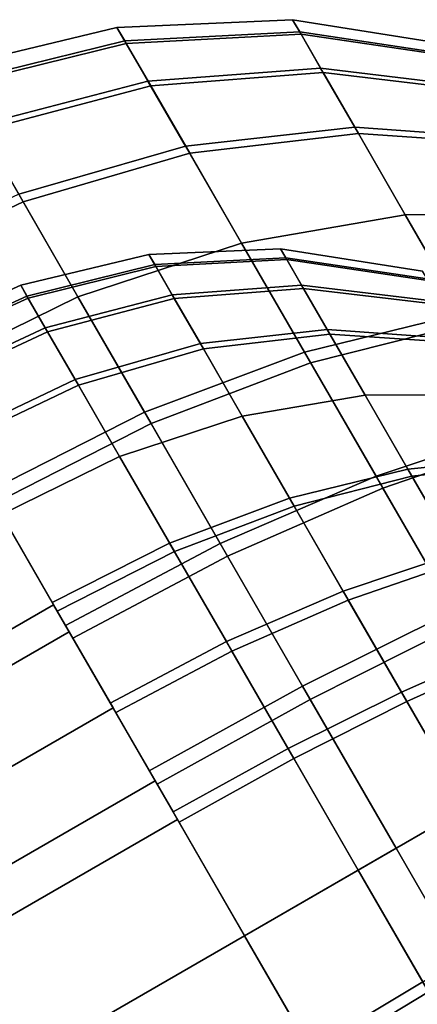
# Model space of a CAD drawing. Units: metres. Extents: x -5.4 to 5.4, y -5.4 to 5.4.
# Drawn here: x 4.2 to 4.4, y 2.5 to 2.9 of the extents above; entities that cross this region are included whole.
import ezdxf

# ---------------------------------------------------------------- set-up
doc = ezdxf.new("R2010")
doc.units = ezdxf.units.M

msp = doc.modelspace()

# ---------------------------------------------------------------- linework, layer by layer
at = {"layer": '300 16 32 - busy', "color": 110}
for points in [[(4.351061, 2.899451), (4.354727, 2.893103, 0.069748), (4.27851, 2.889088, 0.077109), (4.274458, 2.896107)], [(4.354143, 2.894114, -0.06401), (4.351061, 2.899451), (4.274458, 2.896107), (4.277865, 2.890206, -0.070766)], [(4.433655, 2.88637), (4.436745, 2.881017, 0.058806), (4.354727, 2.893103, 0.069748), (4.351061, 2.899451)], [(4.436253, 2.88187, -0.053969), (4.433655, 2.88637), (4.351061, 2.899451), (4.354143, 2.894114, -0.06401)], [(4.274458, 2.896107), (4.27851, 2.889088, 0.077109), (4.20419, 2.870776, 0.081637), (4.1999, 2.878207)], [(4.277865, 2.890206, -0.070766), (4.274458, 2.896107), (4.1999, 2.878207), (4.203507, 2.87196, -0.074921)], [(4.363275, 2.878297, -0.125669), (4.354143, 2.894114, -0.06401), (4.277865, 2.890206, -0.070766), (4.287961, 2.87272, -0.138932)], [(4.443953, 2.868534, -0.105955), (4.436253, 2.88187, -0.053969), (4.354143, 2.894114, -0.06401), (4.363275, 2.878297, -0.125669)], [(4.287961, 2.87272, -0.138932), (4.277865, 2.890206, -0.070766), (4.203507, 2.87196, -0.074921), (4.214196, 2.853446, -0.14709)], [(4.354727, 2.893103, 0.069748), (4.364396, 2.876356, 0.131078), (4.289199, 2.870574, 0.144912), (4.27851, 2.889088, 0.077109)], [(4.436745, 2.881017, 0.058806), (4.444897, 2.866898, 0.110515), (4.364396, 2.876356, 0.131078), (4.354727, 2.893103, 0.069748)], [(4.27851, 2.889088, 0.077109), (4.289199, 2.870574, 0.144912), (4.215507, 2.851175, 0.153421), (4.20419, 2.870776, 0.081637)], [(4.378122, 2.852582, -0.182709), (4.363275, 2.878297, -0.125669), (4.287961, 2.87272, -0.138932), (4.304374, 2.84429, -0.201992)], [(4.364396, 2.876356, 0.131078), (4.379738, 2.849783, 0.187591), (4.30616, 2.841196, 0.20739), (4.289199, 2.870574, 0.144912)], [(4.45647, 2.846853, -0.154047), (4.443953, 2.868534, -0.105955), (4.363275, 2.878297, -0.125669), (4.378122, 2.852582, -0.182709)], [(4.444897, 2.866898, 0.110515), (4.457832, 2.844493, 0.158164), (4.379738, 2.849783, 0.187591), (4.364396, 2.876356, 0.131078)], [(4.304374, 2.84429, -0.201992), (4.287961, 2.87272, -0.138932), (4.214196, 2.853446, -0.14709), (4.231573, 2.823348, -0.213853)], [(4.289199, 2.870574, 0.144912), (4.30616, 2.841196, 0.20739), (4.233464, 2.820072, 0.219568), (4.215507, 2.851175, 0.153421)], [(4.215507, 2.851175, 0.153421), (4.233464, 2.820072, 0.219568), (4.16432, 2.787187, 0.223677), (4.146026, 2.818872, 0.156292)], [(4.400189, 2.814359, -0.237212), (4.378122, 2.852582, -0.182709), (4.304374, 2.84429, -0.201992), (4.328771, 2.802034, -0.262247)], [(4.475076, 2.814626, -0.2), (4.45647, 2.846853, -0.154047), (4.378122, 2.852582, -0.182709), (4.400189, 2.814359, -0.237212)], [(4.379738, 2.849783, 0.187591), (4.400189, 2.814359, 0.237212), (4.328771, 2.802034, 0.262247), (4.30616, 2.841196, 0.20739)], [(4.457832, 2.844493, 0.158164), (4.475076, 2.814626, 0.2), (4.400189, 2.814359, 0.237212), (4.379738, 2.849783, 0.187591)], [(4.328771, 2.802034, -0.262247), (4.304374, 2.84429, -0.201992), (4.231573, 2.823348, -0.213853), (4.257402, 2.77861, -0.277646)], [(4.30616, 2.841196, 0.20739), (4.328771, 2.802034, 0.262247), (4.257402, 2.77861, 0.277646), (4.233464, 2.820072, 0.219568)], [(4.257402, 2.77861, -0.277646), (4.231573, 2.823348, -0.213853), (4.162393, 2.790524, -0.217856), (4.188706, 2.744949, -0.282843)], [(4.233464, 2.820072, 0.219568), (4.257402, 2.77861, 0.277646), (4.188706, 2.744949, 0.282843), (4.16432, 2.787187, 0.223677)], [(4.400189, 2.814359, 0.237212), (4.427441, 2.767158, 0.281347), (4.358899, 2.749851, 0.311041), (4.328771, 2.802034, 0.262247)], [(4.425, 2.771386, -0.278116), (4.400189, 2.814359, -0.237212), (4.328771, 2.802034, -0.262247), (4.3562, 2.754526, -0.307468)], [(4.475076, 2.814626, 0.2), (4.498053, 2.77483, 0.237212), (4.427441, 2.767158, 0.281347), (4.400189, 2.814359, 0.237212)], [(4.495994, 2.778395, -0.234487), (4.475076, 2.814626, -0.2), (4.400189, 2.814359, -0.237212), (4.425, 2.771386, -0.278116)], [(4.328771, 2.802034, 0.262247), (4.358899, 2.749851, 0.311041), (4.289299, 2.723364, 0.329305), (4.257402, 2.77861, 0.277646)], [(4.3562, 2.754526, -0.307468), (4.328771, 2.802034, -0.262247), (4.257402, 2.77861, -0.277646), (4.286442, 2.728313, -0.325522)], [(4.345828, 2.799589), (4.348577, 2.794827, 0.052311), (4.291415, 2.791816, 0.057832), (4.288375, 2.79708)], [(4.348139, 2.795585, -0.048008), (4.345828, 2.799589), (4.288375, 2.79708), (4.290931, 2.792655, -0.053074)], [(4.407773, 2.789778), (4.41009, 2.785763, 0.044105), (4.348577, 2.794827, 0.052311), (4.345828, 2.799589)], [(4.409721, 2.786402, -0.040477), (4.407773, 2.789778), (4.345828, 2.799589), (4.348139, 2.795585, -0.048008)], [(4.288375, 2.79708), (4.291415, 2.791816, 0.057832), (4.235675, 2.778082, 0.061228), (4.232457, 2.783655)], [(4.290931, 2.792655, -0.053074), (4.288375, 2.79708), (4.232457, 2.783655), (4.235162, 2.77897, -0.056191)], [(4.354989, 2.783722, -0.094251), (4.348139, 2.795585, -0.048008), (4.290931, 2.792655, -0.053074), (4.298502, 2.77954, -0.104199)], [(4.348577, 2.794827, 0.052311), (4.355829, 2.782267, 0.098308), (4.299431, 2.777931, 0.108684), (4.291415, 2.791816, 0.057832)], [(4.415496, 2.7764, -0.079466), (4.409721, 2.786402, -0.040477), (4.348139, 2.795585, -0.048008), (4.354989, 2.783722, -0.094251)], [(4.41009, 2.785763, 0.044105), (4.416204, 2.775173, 0.082887), (4.355829, 2.782267, 0.098308), (4.348577, 2.794827, 0.052311)], [(4.298502, 2.77954, -0.104199), (4.290931, 2.792655, -0.053074), (4.235162, 2.77897, -0.056191), (4.243179, 2.765085, -0.110317)], [(4.291415, 2.791816, 0.057832), (4.299431, 2.777931, 0.108684), (4.244162, 2.763381, 0.115066), (4.235675, 2.778082, 0.061228)], [(4.232457, 2.783655), (4.235675, 2.778082, 0.061228), (4.183405, 2.75413, 0.062373), (4.180127, 2.759807)], [(4.235162, 2.77897, -0.056191), (4.232457, 2.783655), (4.180127, 2.759807), (4.182883, 2.755034, -0.057243)], [(4.366123, 2.764436, -0.137032), (4.354989, 2.783722, -0.094251), (4.298502, 2.77954, -0.104199), (4.310813, 2.758218, -0.151494)], [(4.355829, 2.782267, 0.098308), (4.367335, 2.762337, 0.140694), (4.312152, 2.755897, 0.155542), (4.299431, 2.777931, 0.108684)], [(4.424884, 2.760139, -0.115535), (4.415496, 2.7764, -0.079466), (4.354989, 2.783722, -0.094251), (4.366123, 2.764436, -0.137032)], [(4.416204, 2.775173, 0.082887), (4.425906, 2.75837, 0.118623), (4.367335, 2.762337, 0.140694), (4.355829, 2.782267, 0.098308)], [(4.243179, 2.765085, -0.110317), (4.235162, 2.77897, -0.056191), (4.182883, 2.755034, -0.057243), (4.19105, 2.740889, -0.112382)], [(4.235675, 2.778082, 0.061228), (4.244162, 2.763381, 0.115066), (4.192051, 2.739154, 0.117219), (4.183405, 2.75413, 0.062373)], [(4.257402, 2.77861, 0.277646), (4.289299, 2.723364, 0.329305), (4.2212, 2.688668, 0.335468), (4.188706, 2.744949, 0.282843)], [(4.286442, 2.728313, -0.325522), (4.257402, 2.77861, -0.277646), (4.188706, 2.744949, -0.282843), (4.218289, 2.69371, -0.331615)], [(4.310813, 2.758218, -0.151494), (4.298502, 2.77954, -0.104199), (4.243179, 2.765085, -0.110317), (4.256212, 2.742511, -0.16039)], [(4.299431, 2.777931, 0.108684), (4.312152, 2.755897, 0.155542), (4.25763, 2.740054, 0.164676), (4.244162, 2.763381, 0.115066)], [(4.453257, 2.722444, -0.3088), (4.425, 2.771386, -0.278116), (4.3562, 2.754526, -0.307468), (4.387439, 2.700418, -0.341391)], [(4.256212, 2.742511, -0.16039), (4.243179, 2.765085, -0.110317), (4.19105, 2.740889, -0.112382), (4.204327, 2.717893, -0.163392)], [(4.427441, 2.767158, 0.281347), (4.455961, 2.71776, 0.311041), (4.390429, 2.69524, 0.343868), (4.358899, 2.749851, 0.311041)], [(4.244162, 2.763381, 0.115066), (4.25763, 2.740054, 0.164676), (4.205771, 2.71539, 0.167758), (4.192051, 2.739154, 0.117219)], [(4.382674, 2.735769, -0.177909), (4.366123, 2.764436, -0.137032), (4.310813, 2.758218, -0.151494), (4.32911, 2.726525, -0.196685)], [(4.367335, 2.762337, 0.140694), (4.382674, 2.735769, 0.177909), (4.32911, 2.726525, 0.196685), (4.312152, 2.755897, 0.155542)], [(4.438839, 2.73597, -0.15), (4.424884, 2.760139, -0.115535), (4.366123, 2.764436, -0.137032), (4.382674, 2.735769, -0.177909)], [(4.425906, 2.75837, 0.118623), (4.438839, 2.73597, 0.15), (4.382674, 2.735769, 0.177909), (4.367335, 2.762337, 0.140694)], [(4.32911, 2.726525, -0.196685), (4.310813, 2.758218, -0.151494), (4.256212, 2.742511, -0.16039), (4.275584, 2.708958, -0.208235)], [(4.312152, 2.755897, 0.155542), (4.32911, 2.726525, 0.196685), (4.275584, 2.708958, 0.208235), (4.25763, 2.740054, 0.164676)], [(4.387439, 2.700418, -0.341391), (4.3562, 2.754526, -0.307468), (4.286442, 2.728313, -0.325522), (4.319515, 2.671028, -0.361437)], [(4.358899, 2.749851, 0.311041), (4.390429, 2.69524, 0.343868), (4.32268, 2.665545, 0.36406), (4.289299, 2.723364, 0.329305)], [(4.275584, 2.708958, -0.208235), (4.256212, 2.742511, -0.16039), (4.204327, 2.717893, -0.163392), (4.224061, 2.683712, -0.212132)], [(4.25763, 2.740054, 0.164676), (4.275584, 2.708958, 0.208235), (4.224061, 2.683712, 0.212132), (4.205771, 2.71539, 0.167758)], [(4.382674, 2.735769, 0.177909), (4.403113, 2.700369, 0.211011), (4.351706, 2.687388, 0.233281), (4.32911, 2.726525, 0.196685)], [(4.401282, 2.70354, -0.208587), (4.382674, 2.735769, -0.177909), (4.32911, 2.726525, -0.196685), (4.349682, 2.690894, -0.230601)], [(4.438839, 2.73597, 0.15), (4.456071, 2.706122, 0.177909), (4.403113, 2.700369, 0.211011), (4.382674, 2.735769, 0.177909)], [(4.454527, 2.708796, -0.175865), (4.438839, 2.73597, -0.15), (4.382674, 2.735769, -0.177909), (4.401282, 2.70354, -0.208587)], [(4.319515, 2.671028, -0.361437), (4.286442, 2.728313, -0.325522), (4.218289, 2.69371, -0.331615), (4.251981, 2.635353, -0.368202)], [(4.32911, 2.726525, 0.196685), (4.351706, 2.687388, 0.233281), (4.299506, 2.667523, 0.246979), (4.275584, 2.708958, 0.208235)], [(4.349682, 2.690894, -0.230601), (4.32911, 2.726525, -0.196685), (4.275584, 2.708958, -0.208235), (4.297363, 2.671235, -0.244142)], [(4.289299, 2.723364, 0.329305), (4.32268, 2.665545, 0.36406), (4.255206, 2.629767, 0.370874), (4.2212, 2.688668, 0.335468)], [(4.483922, 2.669331, -0.328137), (4.453257, 2.722444, -0.3088), (4.387439, 2.700418, -0.341391), (4.42134, 2.6417, -0.362769)], [(4.455961, 2.71776, 0.311041), (4.48679, 2.664362, 0.329305), (4.424511, 2.636206, 0.36406), (4.390429, 2.69524, 0.343868)], [(4.275584, 2.708958, 0.208235), (4.299506, 2.667523, 0.246979), (4.248431, 2.641501, 0.251601), (4.224061, 2.683712, 0.212132)], [(4.297363, 2.671235, -0.244142), (4.275584, 2.708958, -0.208235), (4.224061, 2.683712, -0.212132), (4.246248, 2.645282, -0.248711)], [(4.472395, 2.677848, -0.195269), (4.454527, 2.708796, -0.175865), (4.401282, 2.70354, -0.208587), (4.422474, 2.666833, -0.2316)], [(4.456071, 2.706122, 0.177909), (4.474106, 2.674885, 0.196685), (4.424503, 2.66332, 0.233281), (4.403113, 2.700369, 0.211011)], [(4.42134, 2.6417, -0.362769), (4.387439, 2.700418, -0.341391), (4.319515, 2.671028, -0.361437), (4.355407, 2.608861, -0.384071)], [(4.422474, 2.666833, -0.2316), (4.401282, 2.70354, -0.208587), (4.349682, 2.690894, -0.230601), (4.373111, 2.650314, -0.256043)], [(4.403113, 2.700369, 0.211011), (4.424503, 2.66332, 0.233281), (4.375354, 2.64643, 0.257901), (4.351706, 2.687388, 0.233281)], [(4.219013, 2.692455, 0.332588), (4.253591, 2.632565, 0.369552), (2.088527, 1.382565, 0.369552), (2.05395, 1.442455, 0.332588)], [(4.253591, 2.632565, -0.369552), (4.219013, 2.692455, -0.332588), (2.05395, 1.442455, -0.332588), (2.088527, 1.382565, -0.369552)], [(4.390429, 2.69524, 0.343868), (4.424511, 2.636206, 0.36406), (4.358765, 2.603045, 0.385437), (4.32268, 2.665545, 0.36406)], [(4.373111, 2.650314, -0.256043), (4.349682, 2.690894, -0.230601), (4.297363, 2.671235, -0.244142), (4.322168, 2.628271, -0.271078)], [(4.351706, 2.687388, 0.233281), (4.375354, 2.64643, 0.257901), (4.324543, 2.624159, 0.273045), (4.299506, 2.667523, 0.246979)], [(4.224061, 2.683712, 0.212132), (4.246792, 2.644341, 0.249441), (2.081728, 1.394341, 0.249441), (2.058998, 1.433712, 0.212132)], [(4.246792, 2.644341, -0.249441), (4.224061, 2.683712, -0.212132), (2.058998, 1.433712, -0.212132), (2.081728, 1.394341, -0.249441)], [(4.322168, 2.628271, -0.271078), (4.297363, 2.671235, -0.244142), (4.246248, 2.645282, -0.248711), (4.271518, 2.601515, -0.276151)], [(4.355407, 2.608861, -0.384071), (4.319515, 2.671028, -0.361437), (4.251981, 2.635353, -0.368202), (4.288545, 2.572023, -0.391259)], [(4.299506, 2.667523, 0.246979), (4.324543, 2.624159, 0.273045), (4.273936, 2.597325, 0.278155), (4.248431, 2.641501, 0.251601)], [(4.445473, 2.626998, -0.246103), (4.422474, 2.666833, -0.2316), (4.373111, 2.650314, -0.256043), (4.398537, 2.606275, -0.272077)], [(4.32268, 2.665545, 0.36406), (4.358765, 2.603045, 0.385437), (4.291965, 2.566098, 0.392651), (4.255206, 2.629767, 0.370874)], [(4.424503, 2.66332, 0.233281), (4.447625, 2.623271, 0.246979), (4.400916, 2.602155, 0.273045), (4.375354, 2.64643, 0.257901)], [(4.398537, 2.606275, -0.272077), (4.373111, 2.650314, -0.256043), (4.322168, 2.628271, -0.271078), (4.349087, 2.581646, -0.288053)], [(4.375354, 2.64643, 0.257901), (4.400916, 2.602155, 0.273045), (4.351605, 2.577284, 0.289078), (4.324543, 2.624159, 0.273045)], [(4.246792, 2.644341, 0.249441), (4.272725, 2.599424, 0.277164), (2.107661, 1.349424, 0.277164), (2.081728, 1.394341, 0.249441)], [(4.272725, 2.599424, -0.277164), (4.246792, 2.644341, -0.249441), (2.081728, 1.394341, -0.249441), (2.107661, 1.349424, -0.277164)], [(4.459895, 2.574921, -0.370874), (4.42134, 2.6417, -0.362769), (4.355407, 2.608861, -0.384071), (4.396225, 2.538162, -0.392651)], [(4.424511, 2.636206, 0.36406), (4.459895, 2.574921, 0.370874), (4.396225, 2.538162, 0.392651), (4.358765, 2.603045, 0.385437)], [(4.253591, 2.632565, 0.369552), (4.291109, 2.567581, 0.392314), (2.126045, 1.317581, 0.392314), (2.088527, 1.382565, 0.369552)], [(4.291109, 2.567581, -0.392314), (4.253591, 2.632565, -0.369552), (2.088527, 1.382565, -0.369552), (2.126045, 1.317581, -0.392314)], [(4.349087, 2.581646, -0.288053), (4.322168, 2.628271, -0.271078), (4.271518, 2.601515, -0.276151), (4.298941, 2.554017, -0.293444)], [(4.324543, 2.624159, 0.273045), (4.351605, 2.577284, 0.289078), (4.301506, 2.549573, 0.294488), (4.273936, 2.597325, 0.278155)], [(4.471629, 2.581696, -0.251601), (4.445473, 2.626998, -0.246103), (4.398537, 2.606275, -0.272077), (4.427453, 2.556191, -0.278155)], [(4.447625, 2.623271, 0.246979), (4.471629, 2.581696, 0.251601), (4.427453, 2.556191, 0.278155), (4.400916, 2.602155, 0.273045)], [(4.396225, 2.538162, -0.392651), (4.355407, 2.608861, -0.384071), (4.288545, 2.572023, -0.391259), (4.330127, 2.5, -0.4)], [(4.427453, 2.556191, -0.278155), (4.398537, 2.606275, -0.272077), (4.349087, 2.581646, -0.288053), (4.379701, 2.528621, -0.294488)], [(4.358765, 2.603045, 0.385437), (4.396225, 2.538162, 0.392651), (4.330127, 2.5, 0.4), (4.291965, 2.566098, 0.392651)], [(4.400916, 2.602155, 0.273045), (4.427453, 2.556191, 0.278155), (4.379701, 2.528621, 0.294488), (4.351605, 2.577284, 0.289078)], [(4.272725, 2.599424, 0.277164), (4.300864, 2.550686, 0.294236), (2.1358, 1.300686, 0.294236), (2.107661, 1.349424, 0.277164)], [(4.300864, 2.550686, -0.294236), (4.272725, 2.599424, -0.277164), (2.107661, 1.349424, -0.277164), (2.1358, 1.300686, -0.294236)], [(4.379701, 2.528621, -0.294488), (4.349087, 2.581646, -0.288053), (4.298941, 2.554017, -0.293444), (4.330127, 2.5, -0.3)], [(4.351605, 2.577284, 0.289078), (4.379701, 2.528621, 0.294488), (4.330127, 2.5, 0.3), (4.301506, 2.549573, 0.294488)], [(4.459895, 2.574921, 0.370874), (4.498449, 2.508143, 0.362769), (4.437044, 2.467462, 0.384071), (4.396225, 2.538162, 0.392651)], [(4.495277, 2.513636, -0.36406), (4.459895, 2.574921, -0.370874), (4.396225, 2.538162, -0.392651), (4.433686, 2.473278, -0.385437)], [(4.291109, 2.567581, 0.392314), (4.330127, 2.5, 0.4), (2.165064, 1.25, 0.4), (2.126045, 1.317581, 0.392314)], [(4.330127, 2.5, -0.4), (4.291109, 2.567581, -0.392314), (2.126045, 1.317581, -0.392314), (2.165064, 1.25, -0.4)], [(4.427453, 2.556191, 0.278155), (4.456369, 2.506107, 0.272077), (4.410315, 2.475597, 0.288053), (4.379701, 2.528621, 0.294488)], [(4.45399, 2.510227, -0.273045), (4.427453, 2.556191, -0.278155), (4.379701, 2.528621, -0.294488), (4.407796, 2.479958, -0.289078)], [(4.300864, 2.550686, 0.294236), (4.330127, 2.5, 0.3), (2.165064, 1.25, 0.3), (2.1358, 1.300686, 0.294236)], [(4.330127, 2.5, -0.3), (4.300864, 2.550686, -0.294236), (2.1358, 1.300686, -0.294236), (2.165064, 1.25, -0.3)], [(4.396225, 2.538162, 0.392651), (4.437044, 2.467462, 0.384071), (4.371709, 2.427977, 0.391259), (4.330127, 2.5, 0.4)], [(4.433686, 2.473278, -0.385437), (4.396225, 2.538162, -0.392651), (4.330127, 2.5, -0.4), (4.368289, 2.433902, -0.392651)], [(4.379701, 2.528621, 0.294488), (4.410315, 2.475597, 0.288053), (4.361314, 2.445983, 0.293444), (4.330127, 2.5, 0.3)], [(4.407796, 2.479958, -0.289078), (4.379701, 2.528621, -0.294488), (4.330127, 2.5, -0.3), (4.358748, 2.450426, -0.294488)], [(4.330127, 2.5, 0.3), (4.359391, 2.449314, 0.294236), (2.194327, 1.199314, 0.294236), (2.165064, 1.25, 0.3)], [(4.359391, 2.449314, -0.294236), (4.330127, 2.5, -0.3), (2.165064, 1.25, -0.3), (2.194327, 1.199314, -0.294236)], [(4.330127, 2.5, 0.4), (4.369145, 2.432419, 0.392314), (2.204082, 1.182419, 0.392314), (2.165064, 1.25, 0.4)], [(4.369145, 2.432418, -0.392314), (4.330127, 2.5, -0.4), (2.165064, 1.25, -0.4), (2.204082, 1.182419, -0.392314)], [(4.43486, 2.433084, -0.273045), (4.407796, 2.479958, -0.289078), (4.358748, 2.450426, -0.294488), (4.386318, 2.402674, -0.278155)], [(4.410315, 2.475597, 0.288053), (4.437234, 2.428971, 0.271078), (4.388737, 2.398485, 0.276151), (4.361314, 2.445983, 0.293444)], [(4.46977, 2.410778, -0.36406), (4.433686, 2.473278, -0.385437), (4.368289, 2.433902, -0.392651), (4.405048, 2.370232, -0.370874)]]:
    msp.add_3dface(points, dxfattribs=at)

doc.saveas('drawing.dxf')
